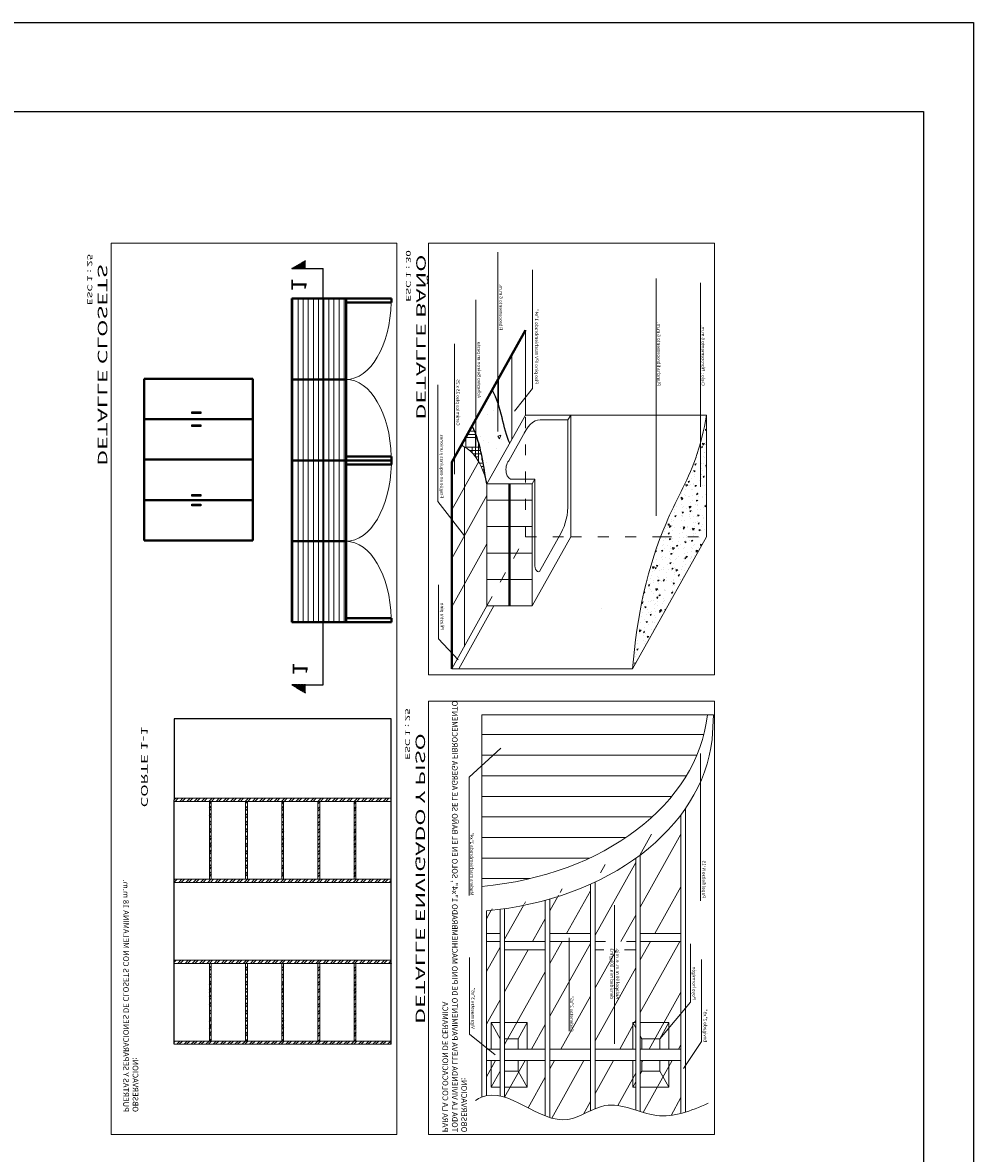
# Model space of a CAD drawing. Units: millimetres. Extents: x -7421376 to 8850074, y -530556 to 20730400.
# Drawn here: x 7204854 to 7759672, y 20070655 to 20730400 of the extents above; entities that cross this region are included whole.
import ezdxf

# ---------------------------------------------------------------- set-up
doc = ezdxf.new("R2010")
doc.units = ezdxf.units.MM
doc.linetypes.add('ACAD_ISO03W100', pattern=[30, 12, -18])
doc.linetypes.add('ACAD_ISO04W100', pattern=[30, 24, -3, 0, -3])
for name, color, linetype, lineweight in [('0.05', 5, 'Continuous', 5), ('0.1', 1, 'Continuous', 5), ('0.3', 2, 'Continuous', 18), ('0.5', 3, 'Continuous', 40)]:
    doc.layers.add(name, color=color, linetype=linetype, lineweight=lineweight)
doc.layers.add('0.2', color=2, linetype='Continuous')
doc.layers.add('0.7', color=6, linetype='Continuous')
doc.styles.add('ANDRES', font='arial.ttf', dxfattribs={"width": 0.65, "height": 6.95})
doc.styles.add('arial', font='arial.ttf', dxfattribs={"height": 20})
doc.styles.get("Standard").update_dxf_attribs({"font": 'arial.ttf'})

# ---------------------------------------------------------------- blocks, each defined once
blk = doc.blocks.new('Plano Arquitectura Completo')
at = {"layer": '0.05'}
h = blk.add_hatch(dxfattribs=at)
h.set_pattern_fill('LINE', color=256, scale=2, angle=45, style=0)
h.set_pattern_definition([(45, (5926.965, 1838.955), (-4.490128, 4.490128), [])])
edge = h.paths.add_edge_path()
edge.add_line((8524.80719, 5749.84923), (8511.73258, 5749.84923))
edge.add_spline(control_points=[(8511.73258, 5749.84923), (8511.21018, 5746.23975), (8510.82627, 5740.25621), (8511.78301, 5734.23016), (8512.19962, 5731.84923)], knot_values=[15.876283316, 15.876283316, 15.876283316, 15.876283316, 26.824558286, 33.979375617, 33.979375617, 33.979375617, 33.979375617], degree=3, periodic=0)
edge.add_line((8512.19962, 5731.84923), (8518.20719, 5731.84923))
edge.add_line((8518.20719, 5731.84923), (8518.20719, 5744.5159))
edge.add_line((8518.20719, 5744.5159), (8524.80719, 5744.5159))
edge.add_line((8524.80719, 5744.5159), (8524.80719, 5749.84923))
h.paths.add_polyline_path([(8524.80719, 5744.5159), (8518.20719, 5744.5159), (8522.20719, 5740.5159), (8524.80719, 5740.5159)], flags=16)
h.paths.add_polyline_path([(8524.80719, 5740.5159), (8522.20719, 5740.5159), (8522.20719, 5732.5159), (8524.80719, 5732.5159)], flags=16)
h.paths.add_polyline_path([(8522.20719, 5740.5159), (8518.20719, 5744.5159), (8518.20719, 5731.84923), (8521.54052, 5731.84923), (8522.20719, 5732.5159)], flags=16)
h.paths.add_polyline_path([(8531.77371, 5744.5159), (8527.60719, 5744.5159), (8527.60719, 5740.5159), (8530.20719, 5740.5159)])
h.paths.add_polyline_path([(8534.20719, 5744.5159), (8531.77371, 5744.5159), (8530.20719, 5740.5159)])
h.paths.add_polyline_path([(8533.86241, 5749.84923), (8527.60719, 5749.84923), (8527.60719, 5744.5159), (8531.77371, 5744.5159)])
h.paths.add_polyline_path([(8534.20719, 5744.5159), (8530.20719, 5740.5159), (8530.20719, 5732.5159), (8530.87386, 5731.84923), (8534.20719, 5731.84923)])
h.paths.add_polyline_path([(8530.20719, 5740.5159), (8527.60719, 5740.5159), (8527.60719, 5732.5159), (8530.20719, 5732.5159)])
h.paths.add_polyline_path([(8554.20719, 5749.84923), (8533.86241, 5749.84923), (8531.77371, 5744.5159), (8534.20719, 5744.5159), (8534.20719, 5731.84923), (8554.20719, 5731.84923)])
edge = h.paths.add_edge_path()
edge.add_ellipse((8607.9714, 5649.99875), major_axis=(0, 113.97283), ratio=0.407928992, start_angle=388.8257386, end_angle=404.0974065, ccw=False)
edge.add_line((8585.55501, 5749.84923), (8556.20719, 5749.84923))
edge.add_line((8556.20719, 5749.84923), (8556.20719, 5731.84923))
edge.add_line((8556.20719, 5731.84923), (8575.61796, 5731.84923))
edge = h.paths.add_edge_path()
edge.add_line((8524.80719, 5728.5159), (8518.20719, 5728.5159))
edge.add_line((8518.20719, 5728.5159), (8518.20719, 5729.84923))
edge.add_line((8518.20719, 5729.84923), (8512.55494, 5729.84923))
edge.add_spline(control_points=[(8512.55494, 5729.84923), (8513.3688, 5725.28912), (8514.40396, 5719.24626), (8513.25738, 5713.31283), (8512.91436, 5711.84923)], knot_values=[35.983076344, 35.983076344, 35.983076344, 35.983076344, 49.692109646, 54.190533305, 54.190533305, 54.190533305, 54.190533305], degree=3, periodic=0)
edge.add_line((8512.91436, 5711.84923), (8524.80719, 5711.84923))
edge.add_line((8524.80719, 5711.84923), (8524.80719, 5728.5159))
h.paths.add_polyline_path([(8524.80719, 5729.84923), (8519.54052, 5729.84923), (8518.20719, 5728.5159), (8524.80719, 5728.5159)], flags=17)
h.paths.add_polyline_path([(8532.87386, 5729.84923), (8527.60719, 5729.84923), (8527.60719, 5728.5159), (8534.20719, 5728.5159)], flags=17)
h.paths.add_polyline_path([(8552.20719, 5729.84923), (8534.20719, 5729.84923), (8534.20719, 5728.5159), (8527.60719, 5728.5159), (8527.60719, 5711.84923), (8552.20719, 5711.84923), (8552.20719, 5724.87864)])
edge = h.paths.add_edge_path()
edge.add_ellipse((8607.9714, 5649.99875), major_axis=(0, 113.97283), ratio=0.407928992, start_angle=405.5240547, end_angle=417.1339138, ccw=False)
edge.add_line((8574.79669, 5729.84923), (8554.20719, 5729.84923))
edge.add_line((8554.20719, 5729.84923), (8554.20719, 5724.93523))
edge.add_line((8554.20719, 5724.93523), (8554.20719, 5711.84923))
edge.add_line((8554.20719, 5711.84923), (8568.92016, 5711.84923))
edge = h.paths.add_edge_path()
edge.add_line((8524.80719, 5709.84923), (8512.4151, 5709.84923))
edge.add_spline(control_points=[(8512.4151, 5709.84923), (8511.54736, 5706.52937), (8509.75724, 5700.60857), (8510.27155, 5694.53206), (8510.74318, 5691.84923)], knot_values=[56.240626979, 56.240626979, 56.240626979, 56.240626979, 66.452924674, 74.463958267, 74.463958267, 74.463958267, 74.463958267], degree=3, periodic=0)
edge.add_line((8510.74318, 5691.84923), (8524.80719, 5691.84923))
edge.add_line((8524.80719, 5691.84923), (8524.80719, 5709.84923))
h.paths.add_polyline_path([(8554.20719, 5709.84923), (8527.60719, 5709.84923), (8527.60719, 5691.84923), (8554.20719, 5691.84923)])
edge = h.paths.add_edge_path()
edge.add_ellipse((8607.9714, 5649.99875), major_axis=(0, 113.97283), ratio=0.407928992, start_angle=418.3230496, end_angle=428.4571502, ccw=False)
edge.add_line((8568.40496, 5709.84923), (8556.20719, 5709.84923))
edge.add_line((8556.20719, 5709.84923), (8556.20719, 5691.84923))
edge.add_line((8556.20719, 5691.84923), (8564.72641, 5691.84923))
edge = h.paths.add_edge_path()
edge.add_line((8524.80719, 5689.84923), (8511.13679, 5689.84923))
edge.add_spline(control_points=[(8511.13679, 5689.84923), (8512.44196, 5683.81456), (8514.73511, 5677.74468), (8515.75403, 5671.84923)], knot_values=[76.452800105, 76.452800105, 76.452800105, 76.452800105, 94.441647565, 94.441647565, 94.441647565, 94.441647565], degree=3, periodic=0)
edge.add_line((8515.75403, 5671.84923), (8518.20719, 5671.84923))
edge.add_line((8518.20719, 5671.84923), (8518.20719, 5681.84923))
edge.add_line((8518.20719, 5681.84923), (8524.80719, 5681.84923))
edge.add_line((8524.80719, 5681.84923), (8524.80719, 5689.84923))
h.paths.add_polyline_path([(8524.80719, 5681.84923), (8518.20719, 5681.84923), (8522.20719, 5677.84923), (8524.80719, 5677.84923)], flags=16)
h.paths.add_polyline_path([(8522.20719, 5677.84923), (8518.20719, 5681.84923), (8518.20719, 5671.84923), (8522.20719, 5671.84923)], flags=17)
h.paths.add_polyline_path([(8524.80719, 5677.84923), (8522.20719, 5677.84923), (8522.20719, 5671.84923), (8524.80719, 5671.84923)], flags=17)
h.paths.add_polyline_path([(8530.20719, 5677.84923), (8527.60719, 5677.84923), (8527.60719, 5671.84923), (8530.20719, 5671.84923)], flags=17)
h.paths.add_polyline_path([(8534.20719, 5681.84923), (8527.60719, 5681.84923), (8527.60719, 5677.84923), (8530.20719, 5677.84923)], flags=17)
h.paths.add_polyline_path([(8534.20719, 5681.84923), (8530.20719, 5677.84923), (8530.20719, 5671.84923), (8534.20719, 5671.84923)], flags=17)
h.paths.add_polyline_path([(8552.20719, 5689.84923), (8527.60719, 5689.84923), (8527.60719, 5681.84923), (8534.20719, 5681.84923), (8534.20719, 5671.84923), (8552.20719, 5671.84923)])
edge = h.paths.add_edge_path()
edge.add_ellipse((8607.9714, 5649.99875), major_axis=(0, 113.97283), ratio=0.407928992, start_angle=429.5341574, end_angle=438.9470238, ccw=False)
edge.add_line((8564.41316, 5689.84923), (8554.20719, 5689.84923))
edge.add_line((8554.20719, 5689.84923), (8554.20719, 5671.84923))
edge.add_line((8554.20719, 5671.84923), (8562.341, 5671.84923))
edge = h.paths.add_edge_path()
edge.add_ellipse((8607.9714, 5649.99875), major_axis=(0, 113.97283), ratio=0.407928992, start_angle=439.9697268, end_angle=443.0199143, ccw=False)
edge.add_line((8562.18918, 5669.84923), (8556.20719, 5669.84923))
edge.add_line((8556.20719, 5669.84923), (8556.20719, 5663.84923))
edge.add_line((8556.20719, 5663.84923), (8561.82316, 5663.84923))
h.paths.add_polyline_path([(8554.20719, 5669.84923), (8534.20719, 5669.84923), (8534.20719, 5665.84923), (8527.60719, 5665.84923), (8527.60719, 5664.61634), (8527.94654, 5663.84923), (8554.20719, 5663.84923)])
h.paths.add_polyline_path([(8534.20719, 5669.84923), (8530.20719, 5669.84923), (8534.20719, 5665.84923)], flags=17)
h.paths.add_polyline_path([(8530.20719, 5669.84923), (8527.60719, 5669.84923), (8527.60719, 5665.84923), (8534.20719, 5665.84923)])
h.paths.add_polyline_path([(8524.80719, 5669.84923), (8522.20719, 5669.84923), (8518.20719, 5665.84923), (8524.80719, 5665.84923)], flags=17)
edge = h.paths.add_edge_path()
edge.add_line((8524.80719, 5665.84923), (8518.20719, 5665.84923))
edge.add_line((8518.20719, 5665.84923), (8518.20719, 5669.84923))
edge.add_line((8518.20719, 5669.84923), (8516.04837, 5669.84923))
edge.add_spline(control_points=[(8516.04837, 5669.84923), (8516.29095, 5667.82257), (8516.34999, 5665.81966), (8516.13157, 5663.84923)], knot_values=[96.483018602, 96.483018602, 96.483018602, 96.483018602, 102.71167297, 102.71167297, 102.71167297, 102.71167297], degree=3, periodic=0)
edge.add_line((8516.13157, 5663.84923), (8524.80719, 5663.84923))
edge.add_line((8524.80719, 5663.84923), (8524.80719, 5665.84923))
h.paths.add_polyline_path([(8522.20719, 5669.84923), (8518.20719, 5669.84923), (8518.20719, 5665.84923)], flags=16)
h.paths.add_polyline_path([(8531.34796, 5724.59745), (8571.70778, 5724.59745), (8571.70778, 5715.88952), (8531.34796, 5715.88952)], flags=9)
h.paths.add_polyline_path([(8527.77157, 5702.92508), (8554.65766, 5702.92508), (8554.65766, 5699.08982), (8527.77157, 5699.08982)], flags=9)
h = blk.add_hatch(dxfattribs=at)
h.set_pattern_fill('LINE', color=256, scale=0.4, style=0)
h.set_pattern_definition([(0, (6201.4423, 1250.1054), (0, 1.27), [])])
h.paths.add_polyline_path([(8653.1201, 5601.76133), (8633.1201, 5601.76133), (8633.1201, 5577.76133), (8653.1201, 5577.76133)])
h.paths.add_polyline_path([(8653.1201, 5577.76133), (8673.1201, 5577.76133), (8673.1201, 5601.76133), (8672.1201, 5601.76133), (8653.1201, 5601.76133)])
h.paths.add_polyline_path([(8674.1201, 5601.76133), (8674.1201, 5601.76133), (8673.1201, 5601.76133), (8673.1201, 5577.76133), (8693.1201, 5577.76133), (8693.1201, 5601.74859, -0.000159228), (8693.1201, 5601.76133)])
h.paths.add_polyline_path([(8693.1201, 5601.76133), (8693.1201, 5577.76133), (8713.1201, 5577.76133), (8713.1201, 5601.76133), (8712.1201, 5601.76133)])
at = {"layer": '0.1'}
h = blk.add_hatch(dxfattribs=at)
h.set_pattern_fill('AR-CONC', color=256, scale=0.02, style=0)
h.set_pattern_definition([(50, (7824.126, 4862.7878), (3.6436934, -0.318782), [0.381, -4.191]), (355, (7824.126, 4862.7878), (-0.704857, 3.821133), [0.3048, -3.3528]), (100.451, (7824.4296, 4862.7612), (2.93885, 3.502334), [0.3238, -3.5618]), (46.1842, (7824.126, 4863.8038), (5.421581, -0.840847), [0.5715, -6.2865]), (96.6356, (7824.578, 4863.7337), (4.748085, 4.94851), [0.4857, -5.3427]), (351.184, (7824.126, 4863.804), (4.748092, 4.948502), [0.4572, -5.0292]), (21, (7824.634, 4863.5498), (3.0322976, -2.0453104), [0.381, -4.191]), (326, (7824.634, 4863.5498), (1.236041, 3.683759), [0.3048, -3.3528]), (71.4514, (7824.8867, 4863.3793), (4.26833, 1.638457), [0.3238, -3.5618]), (37.5, (7824.126, 4862.7878), (0.061772, 1.6911008), [0, -3.31216, 0, -3.4036, 0, -3.3655]), (7.5, (7824.126, 4862.7878), (1.3363933, 2.0036115), [0, -1.94056, 0, -3.23596, 0, -1.2827]), (327.5, (7822.9931, 4862.7878), (2.7118119, -0.1145749), [0, -1.27, 0, -3.9624, 0, -5.2578]), (317.5, (7822.4851, 4862.7878), (2.9625836, 0.50853), [0, -1.651, 0, -2.63144, 0, -3.7338])])
edge = h.paths.add_edge_path()
edge.add_spline(control_points=[(8621.59411, 5728.48757), (8633.07801, 5729.9436), (8644.56092, 5734.22134), (8654.19212, 5740.79006)], knot_values=[0, 0, 0, 0, 86.818827495, 86.818827495, 86.818827495, 86.818827495], degree=3, periodic=0)
edge.add_line((8654.19212, 5740.79006), (8654.19212, 5761.08558))
edge.add_line((8654.19212, 5761.08558), (8621.59411, 5728.48757))
edge = h.paths.add_edge_path()
edge.add_line((8654.19212, 5761.08558), (8654.19212, 5740.79006))
edge.add_spline(control_points=[(8654.19212, 5740.79006), (8655.33896, 5741.57223), (8662.0454, 5746.44776), (8670.39857, 5755.32215), (8680.5993, 5760.19309), (8684.31413, 5761.08558)], knot_values=[86.818827495, 86.818827495, 86.818827495, 86.818827495, 97.156845805, 148.689335336, 178.223794614, 178.223794614, 178.223794614, 178.223794614], degree=3, periodic=0)
edge.add_line((8684.31413, 5761.08558), (8654.19212, 5761.08558))
h = blk.add_hatch(dxfattribs=at)
h.set_pattern_fill('AR-CONC', color=256, scale=0.05, style=0)
h.set_pattern_definition([(50, (5913.738, 1834.379), (9.109233, -0.796954), [0.9525, -10.4775]), (355, (5913.738, 1834.379), (-1.762141, 9.552832), [0.762, -8.382]), (100.451, (5914.497, 1834.3125), (7.347125, 8.755834), [0.8095, -8.9045]), (46.1842, (5913.738, 1836.919), (13.553952, -2.102116), [1.42875, -15.71625]), (96.6356, (5914.867, 1836.744), (11.87021, 12.371278), [1.21425, -13.35675]), (351.184, (5913.738, 1836.919), (11.87023, 12.371256), [1.143, -12.573]), (21, (5915.008, 1836.284), (7.580744, -5.113276), [0.9525, -10.4775]), (326, (5915.008, 1836.284), (3.090101, 9.209398), [0.762, -8.382]), (71.4514, (5915.6395, 1835.858), (10.670825, 4.096143), [0.8095, -8.9045]), (37.5, (5913.7378, 1834.379), (0.1544302, 4.227752), [0, -8.2804, 0, -8.509, 0, -8.41375]), (7.5, (5913.738, 1834.379), (3.340983, 5.0090287), [0, -4.8514, 0, -8.0899, 0, -3.20675]), (327.5, (5910.9057, 1834.379), (6.7795298, -0.2864372), [0, -3.175, 0, -9.906, 0, -13.1445]), (317.5, (5909.6357, 1834.379), (7.406459, 1.2713246), [0, -4.1275, 0, -6.5786, 0, -9.3345])])
edge = h.paths.add_edge_path()
edge.add_spline(control_points=[(8690.55787, 5666.34745), (8686.1912, 5670.61559), (8681.00559, 5671.16604), (8677.34273, 5674.11417)], knot_values=[0, 0, 0, 0, 35.615477246, 35.615477246, 35.615477246, 35.615477246], degree=3, periodic=0)
edge.add_line((8677.34273, 5674.11417), (8667.28671, 5664.05816))
edge.add_spline(control_points=[(8667.28671, 5664.05816), (8671.05042, 5662.56629), (8675.37456, 5661.94624), (8679.55058, 5659.15086)], knot_values=[0, 0, 0, 0, 30.364483814, 30.364483814, 30.364483814, 30.364483814], degree=3, periodic=0)
edge.add_line((8679.55058, 5659.15086), (8683.36129, 5659.15086))
edge.add_line((8683.36129, 5659.15086), (8690.55787, 5666.34745))
h = blk.add_hatch(dxfattribs=at)
h.set_pattern_fill('HOUND', color=256, scale=0.5, style=0)
h.set_pattern_definition([(0, (7824.126, 4862.7878), (3.175, 0.79375), [12.7, -6.35]), (90, (7824.126, 4862.7878), (-0.79375, -3.175), [12.7, -6.35])])
edge = h.paths.add_edge_path()
edge.add_spline(control_points=[(8667.28671, 5664.05816), (8669.76323, 5663.03283), (8674.17653, 5659.98419), (8676.32976, 5655.0161), (8676.79524, 5652.58482)], knot_values=[0, 0, 0, 0, 20.10289448, 38.310491842, 38.310491842, 38.310491842, 38.310491842], degree=3, periodic=0)
edge.add_line((8676.79524, 5652.58482), (8681.70013, 5657.48971))
edge.add_spline(control_points=[(8681.70013, 5657.48971), (8676.88689, 5661.75785), (8671.70128, 5662.3083), (8667.28671, 5664.05816)], knot_values=[0, 0, 0, 0, 35.615477246, 35.615477246, 35.615477246, 35.615477246], degree=3, periodic=0)
at = {"layer": '0.2'}
h = blk.add_hatch(dxfattribs=at)
h.set_pattern_fill('STEEL', color=256, scale=0.4, style=0)
h.set_pattern_definition([(45, (7857.8256, 3709.4705), (-0.8980256, 0.8980256), []), (45, (7857.8256, 3710.1055), (-0.8980256, 0.8980256), [])])
h.paths.add_polyline_path([(8548.83213, 5606.11047), (8529.63213, 5606.11047), (8529.63213, 5605.31047), (8548.83213, 5605.31047)])
h.paths.add_polyline_path([(8548.83213, 5590.11047), (8529.63213, 5590.11047), (8529.63213, 5589.31047), (8548.83213, 5589.31047)])
h.paths.add_polyline_path([(8548.83213, 5574.11047), (8529.63213, 5574.11047), (8529.63213, 5573.31047), (8548.83213, 5573.31047)])
h.paths.add_polyline_path([(8548.83213, 5558.11047), (8529.63213, 5558.11047), (8529.63213, 5557.31047), (8548.83213, 5557.31047)])
h.paths.add_polyline_path([(8548.83213, 5542.11047), (8529.63213, 5542.11047), (8529.63213, 5541.31047), (8548.83213, 5541.31047)])
h.paths.add_polyline_path([(8529.63213, 5621.71047), (8528.83213, 5621.71047), (8528.83213, 5525.71047), (8529.63213, 5525.71047)])
h.paths.add_polyline_path([(8549.63213, 5621.71047), (8549.23213, 5621.71047), (8548.83213, 5621.71047), (8548.83213, 5525.71047), (8549.23213, 5525.71047), (8549.63213, 5525.71047)])
h.paths.add_polyline_path([(8569.63213, 5621.71047), (8569.23213, 5621.71047), (8568.83213, 5621.71047), (8568.83213, 5525.71047), (8569.23213, 5525.71047), (8569.63213, 5525.71047)])
h.paths.add_polyline_path([(8589.63213, 5621.71047), (8589.23213, 5621.71047), (8588.83213, 5621.71047), (8588.83213, 5525.71047), (8589.23213, 5525.71047), (8589.63213, 5525.71047)])
h.paths.add_polyline_path([(8588.83213, 5606.11047), (8569.63213, 5606.11047), (8569.63213, 5605.31047), (8588.83213, 5605.31047)])
h.paths.add_polyline_path([(8588.83213, 5590.11047), (8569.63213, 5590.11047), (8569.63213, 5589.31047), (8588.83213, 5589.31047)])
h.paths.add_polyline_path([(8588.83213, 5574.11047), (8569.63213, 5574.11047), (8569.63213, 5573.31047), (8588.83213, 5573.31047)])
h.paths.add_polyline_path([(8588.83213, 5558.11047), (8569.63213, 5558.11047), (8569.63213, 5557.31047), (8588.83213, 5557.31047)])
h.paths.add_polyline_path([(8588.83213, 5542.11047), (8569.63213, 5542.11047), (8569.63213, 5541.31047), (8588.83213, 5541.31047)])
at = {"layer": '0.3'}
h = blk.add_hatch(dxfattribs=at)
h.set_pattern_fill('LINE', color=256, scale=1.6, angle=90, style=0)
h.set_pattern_definition([(90, (8111.244, 5681.574), (-5.08, 3e-16), [])])
edge = h.paths.add_edge_path()
edge.add_line((8598.20719, 5736.5159), (8584.72267, 5736.5159))
edge.add_ellipse((8614.00993, 5647.99875), major_axis=(0, 113.97283), ratio=0.407928992, start_angle=399.0450176, end_angle=436.890511)
edge.add_line((8568.72878, 5673.84923), (8598.20719, 5673.84923))
edge.add_line((8598.20719, 5673.84923), (8598.20719, 5736.5159))
h.paths.add_polyline_path([(8610.20719, 5709.84923), (8610.20719, 5711.84923), (8610.20719, 5729.84923), (8610.20719, 5731.84923), (8610.20719, 5736.5159), (8598.20719, 5736.5159), (8598.20719, 5673.84923), (8610.20719, 5673.84923), (8610.20719, 5689.84923), (8610.20719, 5691.84923)])
edge = h.paths.add_edge_path()
edge.add_line((8610.20719, 5749.84923), (8610.20719, 5751.84923))
edge.add_line((8610.20719, 5751.84923), (8610.20719, 5761.58971))
edge.add_ellipse((8614.00993, 5647.99875), major_axis=(0, 113.97283), ratio=0.407928992, start_angle=364.691573, end_angle=379.8705554)
edge.add_line((8598.20719, 5755.18597), (8598.20719, 5736.5159))
edge.add_line((8598.20719, 5736.5159), (8610.20719, 5736.5159))
edge.add_line((8610.20719, 5736.5159), (8610.20719, 5749.84923))
edge = h.paths.add_edge_path()
edge.add_ellipse((8614.00993, 5647.99875), major_axis=(0, 113.97283), ratio=0.407928992, start_angle=379.8705554, end_angle=399.0450176)
edge.add_line((8584.72267, 5736.5159), (8598.20719, 5736.5159))
edge.add_line((8598.20719, 5736.5159), (8598.20719, 5755.18597))
edge = h.paths.add_edge_path()
edge.add_ellipse((8614.00993, 5647.99875), major_axis=(0, 113.97283), ratio=0.407928992, start_angle=436.890511, end_angle=443.0199143)
edge.add_line((8567.86169, 5661.84923), (8598.20719, 5661.84923))
edge.add_line((8598.20719, 5661.84923), (8598.20719, 5673.84923))
edge.add_line((8598.20719, 5673.84923), (8568.72878, 5673.84923))
h.paths.add_polyline_path([(8598.20719, 5673.84923), (8598.20719, 5661.84923), (8610.20719, 5661.84923), (8610.20719, 5663.84923), (8610.20719, 5669.84923), (8610.20719, 5671.84923), (8610.20719, 5673.84923)])
at = {"layer": '0.7', "linetype": 'ACAD_ISO04W100', "ltscale": 0.03}
h = blk.add_hatch(color=256, dxfattribs=at)
h.dxf.hatch_style = 1
h.paths.add_polyline_path([(8617.66168, 5577.76133), (8617.66168, 5583.86553), (8615.66168, 5583.86553)])
h = blk.add_hatch(color=256, dxfattribs=at)
h.dxf.hatch_style = 1
h.paths.add_polyline_path([(8720.51984, 5577.76133), (8720.51984, 5583.86553), (8722.51984, 5583.86553)])
for p, q in [((8621.59411, 5728.48757), (8654.19212, 5761.08558)), ((8654.19212, 5761.08558), (8684.31413, 5761.08558)), ((8518.20719, 5744.5159), (8522.20719, 5740.5159)), ((8518.20719, 5744.5159), (8524.80719, 5744.5159)), ((8518.20719, 5731.84923), (8518.20719, 5744.5159)), ((8527.60719, 5744.5159), (8534.20719, 5744.5159)), ((8530.20719, 5740.5159), (8534.20719, 5744.5159)), ((8534.20719, 5744.5159), (8534.20719, 5731.84923)), ((8522.20719, 5740.5159), (8524.80719, 5740.5159)), ((8522.20719, 5732.5159), (8522.20719, 5740.5159)), ((8527.60719, 5740.5159), (8530.20719, 5740.5159)), ((8530.20719, 5740.5159), (8530.20719, 5732.5159)), ((8522.20719, 5732.5159), (8521.54052, 5731.84923)), ((8524.80719, 5732.5159), (8522.20719, 5732.5159)), ((8530.20719, 5732.5159), (8527.60719, 5732.5159)), ((8530.20719, 5732.5159), (8530.87386, 5731.84923)), ((8518.20719, 5728.5159), (8518.20719, 5729.84923)), ((8519.54052, 5729.84923), (8518.20719, 5728.5159)), ((8524.80719, 5728.5159), (8518.20719, 5728.5159)), ((8534.20719, 5728.5159), (8527.60719, 5728.5159)), ((8532.87386, 5729.84923), (8534.20719, 5728.5159)), ((8534.20719, 5729.84923), (8534.20719, 5728.5159)), ((8621.59411, 5648.48757), (8621.59411, 5728.48757)), ((8637.1647, 5684.05816), (8654.19212, 5701.08558)), ((8654.19212, 5701.08558), (8684.31413, 5701.08558)), ((8683.11413, 5699.88558), (8684.31413, 5701.08558)), ((8684.31413, 5701.08558), (8684.31413, 5681.08558)), ((8662.5818, 5699.88558), (8683.11413, 5699.88558)), ((8683.11413, 5699.88558), (8683.11413, 5688.74834)), ((8645.62619, 5687.25816), (8655.19384, 5696.82581)), ((8637.1647, 5684.05816), (8667.28671, 5684.05816)), ((8637.1647, 5664.05816), (8637.1647, 5684.05816)), ((8643.69802, 5664.05816), (8643.69802, 5684.05816)), ((8647.95439, 5685.25816), (8668.48671, 5685.25816)), ((8650.23134, 5664.05816), (8650.23134, 5684.05816)), ((8656.76466, 5664.05816), (8656.76466, 5684.05816)), ((8663.29799, 5664.05816), (8663.29799, 5684.05816)), ((8668.48671, 5685.25816), (8667.28671, 5684.05816)), ((8667.28671, 5684.05816), (8667.28671, 5664.05816)), ((8668.48671, 5685.25816), (8668.48671, 5674.48113)), ((8518.20719, 5681.84923), (8522.20719, 5677.84923)), ((8518.20719, 5681.84923), (8524.80719, 5681.84923)), ((8518.20719, 5671.84923), (8518.20719, 5681.84923)), ((8527.60719, 5681.84923), (8534.20719, 5681.84923)), ((8530.20719, 5677.84923), (8534.20719, 5681.84923)), ((8534.20719, 5681.84923), (8534.20719, 5671.84923)), ((8667.28671, 5664.05816), (8684.31413, 5681.08558)), ((8673.00806, 5673.68575), (8681.00704, 5681.68474)), ((8522.20719, 5677.84923), (8524.80719, 5677.84923)), ((8522.20719, 5671.84923), (8522.20719, 5677.84923)), ((8527.60719, 5677.84923), (8530.20719, 5677.84923)), ((8530.20719, 5677.84923), (8530.20719, 5671.84923)), ((8522.20719, 5669.84923), (8518.20719, 5665.84923)), ((8518.20719, 5665.84923), (8518.20719, 5669.84923)), ((8530.20719, 5669.84923), (8534.20719, 5665.84923)), ((8534.20719, 5669.84923), (8534.20719, 5665.84923)), ((8621.59411, 5651.56695), (8637.1647, 5667.13755)), ((8524.80719, 5665.84923), (8518.20719, 5665.84923)), ((8534.20719, 5665.84923), (8527.60719, 5665.84923)), ((8621.59411, 5648.48757), (8637.1647, 5664.05816)), ((8636.90769, 5648.48757), (8652.47829, 5664.05816)), ((8637.1647, 5664.05816), (8667.28671, 5664.05816)), ((8648.90769, 5648.48757), (8664.47829, 5664.05816)), ((8660.90769, 5648.48757), (8672.81132, 5660.3912)), ((8627.1647, 5654.05816), (8676.44192, 5654.05816))]:
    blk.add_line(p, q)
for centre, radius, start, end in [((8662.47984, 5689.68259), 10.20349, 89.4274386, 135.5669416), ((8647.35524, 5686.91582), 1.76261, 168.8005013, 289.871986), ((8673.85096, 5687.66549), 9.32625, 309.8874486, 6.6675371), ((8670.89286, 5674.90826), 2.44376, 169.9339888, 329.9830923)]:
    blk.add_arc(centre, radius, start, end)
at = {"layer": '0.1'}
for p, q in [((8684.31413, 5701.08558), (8684.31413, 5761.08558)), ((8522.8906, 5751.02422), (8529.51757, 5758.88103)), ((8529.51757, 5758.88103), (8549.80706, 5758.88103)), ((8564.26669, 5758.41779), (8600.72131, 5758.41779)), ((8666.55605, 5758.45779), (8717.01749, 5758.45779)), ((8530.20719, 5740.5159), (8539.2052, 5754.11978)), ((8539.2052, 5754.11978), (8553.69507, 5754.11978)), ((8659.43051, 5738.82263), (8718.07257, 5738.82263)), ((8528.97504, 5720.48529), (8563.19767, 5720.48529)), ((8636.41838, 5714.63899), (8636.41838, 5714.63899)), ((8532.07526, 5700.45913), (8555.14647, 5700.45913)), ((8690.89936, 5684.19092), (8685.24243, 5676.20919)), ((8690.89936, 5684.19092), (8720.18273, 5684.19092)), ((8684.31413, 5681.08558), (8705.296, 5681.08558)), ((8678.31413, 5675.08558), (8699.296, 5675.08558)), ((8594.80334, 5656.10484), (8601.96698, 5670.25505)), ((8526.24798, 5667.68889), (8531.3027, 5656.26248)), ((8680.2398, 5668.89253), (8724.5789, 5668.89253)), ((8686.93294, 5669.08558), (8693.296, 5669.08558)), ((8676.61347, 5659.15086), (8712.79717, 5659.15086)), ((8531.3027, 5656.26248), (8550.31724, 5656.26248)), ((8565.63373, 5656.10484), (8594.80334, 5656.10484)), ((8654.47829, 5654.05816), (8662.95994, 5642.38462)), ((8623.8243, 5651.26213), (8628.98463, 5642.65863)), ((8669.74906, 5649.75906), (8701.89468, 5649.75906)), ((8628.98463, 5642.65863), (8642.37179, 5642.65863)), ((8662.95994, 5642.38462), (8691.75157, 5642.38462))]:
    blk.add_line(p, q, dxfattribs=at)
for points in [[(8613.5929, 5764.66599), (8506.52829, 5764.66599), (8506.52829, 5638.23241), (8613.5929, 5638.23241)], [(8726.77855, 5764.66599), (8620.11554, 5764.66599), (8620.11554, 5638.23241), (8726.77855, 5638.23241)], [(8506.52829, 5624.15791), (8726.77855, 5624.15791), (8726.77855, 5497.78333), (8506.52829, 5497.78333)]]:
    blk.add_lwpolyline(points, close=True, dxfattribs=at)
for centre, start, end in [((8633.1201, 5601.76133), 0, 87.134016), ((8673.1201, 5601.78635), 92.865984, 180), ((8673.1201, 5601.76133), 0, 87.134016), ((8713.1201, 5601.76133), 92.865984, 180)]:
    blk.add_arc(centre, 20, start, end, dxfattribs=at)
blk.add_open_spline([(8514.27122, 5761.84365), (8512.32981, 5754.25419), (8509.06962, 5739.13286), (8516.41697, 5718.124), (8505.18235, 5692.95836), (8519.16601, 5672.71674), (8515.29969, 5659.88408), (8514.98077, 5658.99941)], degree=3, knots=[3.72350918, 3.72350918, 3.72350918, 3.72350918, 26.824558286, 49.692109646, 66.452924674, 105.019708933, 107.895398968, 107.895398968, 107.895398968, 107.895398968], dxfattribs=at)
at = {"layer": '0.2', "color": 1}
for p, q in [((8781.29786, 5879.18059), (7842.22157, 5879.18059)), ((8781.29786, 5038.18059), (8781.29786, 5879.18059))]:
    blk.add_line(p, q, dxfattribs=at)
at = {"layer": '0.2', "color": 6}
for p, q in [((8759.29786, 5857.18059), (7877.22157, 5857.18059)), ((8759.29786, 5060.18059), (8759.29786, 5857.18059))]:
    blk.add_line(p, q, dxfattribs=at)
at = {"layer": '0.2'}
for p, q in [((8662.30152, 5537.52773), (8661.90152, 5537.52773)), ((8661.90152, 5537.52773), (8661.90152, 5533.52773)), ((8662.30152, 5533.52773), (8662.30152, 5537.52773)), ((8664.30152, 5537.52773), (8664.30152, 5533.52773)), ((8664.70152, 5537.52773), (8664.30152, 5537.52773)), ((8664.70152, 5533.52773), (8664.70152, 5537.52773)), ((8681.90152, 5537.52773), (8681.50152, 5537.52773)), ((8681.50152, 5537.52773), (8681.50152, 5533.52773)), ((8681.90152, 5533.52773), (8681.90152, 5537.52773)), ((8685.10152, 5537.52773), (8684.70152, 5537.52773)), ((8684.70152, 5537.52773), (8684.70152, 5533.52773)), ((8685.10152, 5533.52773), (8685.10152, 5537.52773)), ((8661.90152, 5533.52773), (8662.30152, 5533.52773)), ((8664.30152, 5533.52773), (8664.70152, 5533.52773)), ((8681.50152, 5533.52773), (8681.90152, 5533.52773)), ((8684.70152, 5533.52773), (8685.10152, 5533.52773))]:
    blk.add_line(p, q, dxfattribs=at)
for points in [[(8677.34273, 5674.11417), (8681.00559, 5671.16604), (8686.1912, 5670.61559), (8690.55787, 5666.34745)], [(8667.28671, 5664.05816), (8671.70128, 5662.3083), (8676.88689, 5661.75785), (8681.70013, 5657.48971)]]:
    blk.add_open_spline(points, degree=3, dxfattribs=at)
at = {"layer": '0.3'}
for p, q in [((8604.16866, 5763.58971), (8610.20719, 5764.30551)), ((8610.20719, 5764.30551), (8610.20719, 5691.84923)), ((8512.05063, 5751.84923), (8587.10597, 5751.84923)), ((8585.55501, 5749.84923), (8511.73258, 5749.84923)), ((8524.80719, 5731.84923), (8524.80719, 5749.84923)), ((8527.60719, 5731.84923), (8527.60719, 5749.84923)), ((8554.20719, 5749.84923), (8554.20719, 5731.84923)), ((8556.20719, 5749.84923), (8556.20719, 5731.84923)), ((8512.19962, 5731.84923), (8575.61796, 5731.84923)), ((8574.79669, 5729.84923), (8512.55494, 5729.84923)), ((8524.80719, 5711.84923), (8524.80719, 5729.84923)), ((8527.60719, 5711.84923), (8527.60719, 5729.84923)), ((8552.20719, 5729.84923), (8552.20719, 5724.87864)), ((8554.20719, 5729.84923), (8554.20719, 5725.75046)), ((8552.20719, 5715.7456), (8552.20719, 5711.84923)), ((8554.20719, 5711.84923), (8554.20719, 5716.51452)), ((8512.91436, 5711.84923), (8568.92016, 5711.84923)), ((8568.40496, 5709.84923), (8512.4151, 5709.84923)), ((8524.80719, 5691.84923), (8524.80719, 5709.84923)), ((8527.60719, 5691.84923), (8527.60719, 5709.84923)), ((8554.20719, 5709.84923), (8554.20719, 5691.84923)), ((8556.20719, 5709.84923), (8556.20719, 5691.84923)), ((8510.74318, 5691.84923), (8564.72641, 5691.84923)), ((8610.20719, 5691.84923), (8610.20719, 5689.84923)), ((8564.41316, 5689.84923), (8511.13679, 5689.84923)), ((8524.80719, 5671.84923), (8524.80719, 5689.84923)), ((8527.60719, 5671.84923), (8527.60719, 5689.84923)), ((8552.20719, 5689.84923), (8552.20719, 5671.84923)), ((8554.20719, 5689.84923), (8554.20719, 5671.84923)), ((8610.20719, 5689.84923), (8610.20719, 5671.84923)), ((8515.75403, 5671.84923), (8562.341, 5671.84923)), ((8562.18918, 5669.84923), (8516.04837, 5669.84923)), ((8554.20719, 5669.84923), (8554.20719, 5663.84923)), ((8556.20719, 5669.84923), (8556.20719, 5663.84923)), ((8610.20719, 5671.84923), (8610.20719, 5669.84923)), ((8610.20719, 5669.84923), (8610.20719, 5663.84923)), ((8567.86169, 5661.84923), (8515.8085, 5661.84923)), ((8561.82316, 5663.84923), (8516.13157, 5663.84923)), ((8567.86169, 5661.84923), (8610.20719, 5661.84923)), ((8610.20719, 5663.84923), (8610.20719, 5661.84923)), ((8528.83213, 5621.71047), (8528.83213, 5525.71047)), ((8529.63213, 5621.71047), (8529.63213, 5525.71047)), ((8548.83213, 5525.71047), (8548.83213, 5621.71047)), ((8549.63213, 5525.71047), (8549.63213, 5621.71047)), ((8568.83213, 5621.71047), (8568.83213, 5525.71047)), ((8569.63213, 5621.71047), (8569.63213, 5525.71047)), ((8588.83213, 5525.71047), (8588.83213, 5621.71047)), ((8589.63213, 5525.71047), (8589.63213, 5621.71047)), ((8529.63213, 5606.11047), (8548.83213, 5606.11047)), ((8529.63213, 5605.31047), (8548.83213, 5605.31047)), ((8569.63213, 5606.11047), (8588.83213, 5606.11047)), ((8569.63213, 5605.31047), (8588.83213, 5605.31047)), ((8529.63213, 5590.11047), (8548.83213, 5590.11047)), ((8529.63213, 5589.31047), (8548.83213, 5589.31047)), ((8569.63213, 5590.11047), (8588.83213, 5590.11047)), ((8569.63213, 5589.31047), (8588.83213, 5589.31047)), ((8529.63213, 5574.11047), (8548.83213, 5574.11047)), ((8529.63213, 5573.31047), (8548.83213, 5573.31047)), ((8569.63213, 5574.11047), (8588.83213, 5574.11047)), ((8569.63213, 5573.31047), (8588.83213, 5573.31047)), ((8529.63213, 5558.11047), (8548.83213, 5558.11047)), ((8569.63213, 5558.11047), (8588.83213, 5558.11047)), ((8529.63213, 5557.31047), (8548.83213, 5557.31047)), ((8569.63213, 5557.31047), (8588.83213, 5557.31047)), ((8529.63213, 5542.11047), (8548.83213, 5542.11047)), ((8529.63213, 5541.31047), (8548.83213, 5541.31047)), ((8569.63213, 5542.11047), (8588.83213, 5542.11047)), ((8569.63213, 5541.31047), (8588.83213, 5541.31047))]:
    blk.add_line(p, q, dxfattribs=at)
at = {"layer": '0.3', "linetype": 'ACAD_ISO03W100', "ltscale": 0.3}
for p, q in [((8654.19212, 5740.79006), (8654.19212, 5761.08558)), ((8654.19212, 5701.08558), (8654.19212, 5740.79006)), ((8654.19212, 5681.08558), (8654.19212, 5701.08558)), ((8637.1647, 5664.05816), (8654.19212, 5681.08558)), ((8654.19212, 5681.08558), (8684.31413, 5681.08558))]:
    blk.add_line(p, q, dxfattribs=at)
at = {"layer": '0.3', "color": 3}
for p, q in [((8524.80719, 5663.84923), (8524.80719, 5669.84923)), ((8527.60719, 5663.84923), (8527.60719, 5669.84923))]:
    blk.add_line(p, q, dxfattribs=at)
at = {"layer": '0.3', "extrusion": (0, 0, -1)}
for centre in [(8607.9714, 5649.99875), (8614.00993, 5647.99875)]:
    blk.add_ellipse(centre, major_axis=(0, 113.97283), ratio=0.407928992, start_param=-1.44897085, end_param=-0.081883396, dxfattribs=at)
at = {"layer": '0.3'}
for points, knots in [([(8621.59411, 5728.48757), (8634.44547, 5730.11698), (8654.11134, 5738.01864), (8670.39857, 5755.32215), (8680.5993, 5760.19309), (8684.31413, 5761.08558)], [0, 0, 0, 0, 97.156845805, 148.689335336, 178.223794614, 178.223794614, 178.223794614, 178.223794614]), ([(8667.28671, 5664.05816), (8669.76323, 5663.03283), (8674.17653, 5659.98419), (8676.32976, 5655.0161), (8676.79524, 5652.58482)], [0, 0, 0, 0, 20.10289448, 38.310491842, 38.310491842, 38.310491842, 38.310491842])]:
    blk.add_open_spline(points, degree=3, knots=knots, dxfattribs=at)
at = {"layer": '0.5'}
for p, q in [((8672.69799, 5648.48757), (8705.296, 5681.08558)), ((8637.1647, 5674.05816), (8667.28671, 5674.05816)), ((8621.59411, 5648.48757), (8672.69799, 5648.48757)), ((8633.1201, 5601.76133), (8633.1201, 5621.76133)), ((8633.1201, 5621.76133), (8634.1201, 5621.76133)), ((8634.1201, 5621.76133), (8634.1201, 5601.76133)), ((8672.1201, 5621.76133), (8673.1201, 5621.76133)), ((8672.1201, 5601.76133), (8672.1201, 5621.76133)), ((8673.1201, 5621.76133), (8674.1201, 5621.76133)), ((8673.1201, 5601.76133), (8673.1201, 5621.76133)), ((8674.1201, 5621.76133), (8674.1201, 5601.76133)), ((8712.1201, 5621.76133), (8713.1201, 5621.76133)), ((8712.1201, 5601.76133), (8712.1201, 5621.76133)), ((8713.1201, 5621.76133), (8713.1201, 5601.76133)), ((8633.1201, 5601.76133), (8653.1201, 5601.76133)), ((8634.1201, 5601.76133), (8633.1201, 5601.76133)), ((8653.1201, 5601.76133), (8653.1201, 5577.76133)), ((8653.1201, 5601.76133), (8673.1201, 5601.76133)), ((8673.1201, 5601.76133), (8672.1201, 5601.76133)), ((8673.1201, 5601.76133), (8673.1201, 5577.76133)), ((8673.1201, 5601.76133), (8693.1201, 5601.76133)), ((8674.1201, 5601.76133), (8673.1201, 5601.76133)), ((8693.1201, 5601.76133), (8693.1201, 5577.76133)), ((8693.1201, 5601.76133), (8713.1201, 5601.76133)), ((8713.1201, 5601.76133), (8712.1201, 5601.76133)), ((8713.1201, 5601.76133), (8713.1201, 5577.76133)), ((8633.1201, 5577.76133), (8713.1201, 5577.76133)), ((8653.30152, 5560.47181), (8653.30152, 5512.47181)), ((8653.30152, 5560.47181), (8663.30152, 5560.47181)), ((8663.30152, 5560.47181), (8663.30152, 5512.47181)), ((8663.30152, 5560.47181), (8673.30152, 5560.47181)), ((8673.30152, 5560.47181), (8673.30152, 5512.47181)), ((8673.30152, 5560.47181), (8683.30152, 5560.47181)), ((8683.30152, 5560.47181), (8683.30152, 5512.47181)), ((8683.30152, 5560.47181), (8693.30152, 5560.47181)), ((8693.30152, 5560.47181), (8693.30152, 5512.47181)), ((8653.30152, 5512.47181), (8663.30152, 5512.47181)), ((8663.30152, 5512.47181), (8673.30152, 5512.47181)), ((8673.30152, 5512.47181), (8683.30152, 5512.47181)), ((8683.30152, 5512.47181), (8693.30152, 5512.47181))]:
    blk.add_line(p, q, dxfattribs=at)
at = {"layer": '0.5', "ltscale": 0.09}
blk.add_line((8633.1201, 5601.76133), (8633.1201, 5577.76133), dxfattribs=at)
at = {"layer": '0.7', "ltscale": 0.09}
for p, q in [((8528.83213, 5621.71047), (8549.23213, 5621.71047)), ((8549.23213, 5621.71047), (8569.23213, 5621.71047)), ((8569.23213, 5621.71047), (8589.23213, 5621.71047)), ((8589.23213, 5621.71047), (8609.23213, 5621.71047)), ((8609.23213, 5621.71047), (8609.23213, 5525.71047)), ((8528.83213, 5525.71047), (8549.23213, 5525.71047)), ((8549.23213, 5525.71047), (8569.23213, 5525.71047)), ((8569.23213, 5525.71047), (8589.23213, 5525.71047)), ((8609.23213, 5525.71047), (8589.23213, 5525.71047))]:
    blk.add_line(p, q, dxfattribs=at)
at = {"layer": '0.7'}
for p, q in [((8617.66168, 5591.56305), (8720.51984, 5591.56305)), ((8617.66168, 5577.76133), (8617.66168, 5591.56305)), ((8720.51984, 5577.76133), (8720.51984, 5591.56305))]:
    blk.add_line(p, q, dxfattribs=at)
at = {"layer": '0.7', "linetype": 'ACAD_ISO04W100', "ltscale": 0.03}
for p, q in [((8617.66168, 5577.76133), (8615.66168, 5583.86553)), ((8617.66168, 5583.86553), (8617.66168, 5577.76133)), ((8720.51984, 5583.86553), (8720.51984, 5577.76133)), ((8720.51984, 5577.76133), (8722.51984, 5583.86553))]:
    blk.add_line(p, q, dxfattribs=at)
at = {"layer": '0.05', "char_height": 1.5, "attachment_point": 1}
for s, insert, width in [('Envigado 2"x5"', (8529.31271, 5761.38366), 102.266647), ('Papel fieltro N°15 ', (8564.96644, 5760.76134), 102.2993609), ('Cielo : Fibrocemento 6 m.m.', (8691.54737, 5760.45957), 102.2993609), ('Poyo hormigón ', (8539.83737, 5756.46369), 102.2993609), ('Plancha fibrocemento 6 m.m.', (8691.54737, 5740.8244), 102.2993609), ('Aislapol 90 m.m. e. mín.\\Pdensidad mín. 10kg/m3', (8539.98467, 5722.58741), 96.9142197), ('Cadenetas 2"x5"', (8531.94021, 5702.30008), 102.2993609), ('Piso pino IPV machiembrado 1"x4"', (8691.94884, 5686.82045), 102.2993609), ('Fibrocemento 6 m.m.', (8705.24935, 5670.99513), 102.2993609), ('Adhesivo Bekron en pasta', (8688.56856, 5661.39789), 102.2993609), ('Viga maestra 3"x6"', (8532.65055, 5658.70507), 102.2993609), ('Madera machiembrada 1"x4"', (8565.60372, 5658.11839), 102.2993609), ('Cerámica piso 25 x 25', (8681.70415, 5652.00609), 102.2993609), ('Pilastra pino', (8631.22421, 5645.06139), 102.2993609), ('Fragüe en esquinas y uniones', (8663.82883, 5644.89744), 102.2993609)]:
    blk.add_mtext(s, dxfattribs=dict(at, insert=insert, width=width))
at = {"layer": '0.2', "style": 'ANDRES', "width": 0.65}
for p in [(8619.90363, 5578.09404), (8714.81983, 5577.59972)]:
    blk.add_text('1', height=6.72, dxfattribs=at).set_placement(p)
at = {"layer": '0.2', "char_height": 2.5, "attachment_point": 1}
for s, insert, width in [('OBSERVACION:\\PTODA LA VIVIENDA LLEVA PAVIMENTO DE PINO MACHIEMBRADO 1"x4", SOLO EN EL BAÑO SE LE AGREGA FIBROCEMENTO PARA LA COLOCACION DE CERAMICA', (8507.08271, 5655.21503), 109.3695767), ('OBSERVACION:\\PPUERTAS Y SEPARACIONES DE CLOSETS CON MELAMINA 18 m.m.', (8512.09202, 5509.82631), 133.7177016)]:
    blk.add_mtext(s, dxfattribs=dict(at, insert=insert, width=width))
at = {"layer": '0.5', "style": 'arial'}
for s, height, p in [('DETALLE ENVIGADO Y PISO', 4.2, (8533.88284, 5632.47405)), ('DETALLE BAÑO', 4.2, (8683.21946, 5632.77567)), ('ESC 1 : 25', 2.1, (8599.13035, 5627.89894)), ('ESC 1 : 30', 2.1, (8712.3396, 5628.20055)), ('CORTE 1-1', 3, (8587.40566, 5511.04342)), ('DETALLE CLOSETS', 4.2, (8671.7733, 5491.93793)), ('ESC 1 : 25', 2.1, (8711.43687, 5487.36281))]:
    blk.add_text(s, height=height, dxfattribs=at).set_placement(p)

msp = doc.modelspace()

# ---------------------------------------------------------------- block references
at = {"layer": '0.3', "xscale": -2361.104207578042, "yscale": 1319.423732350009, "zscale": 2361.104207578042, "rotation": 270}
msp.add_blockref('Plano Arquitectura Completo', (2541.2, -3158.9), dxfattribs=at)

doc.saveas('drawing.dxf')
